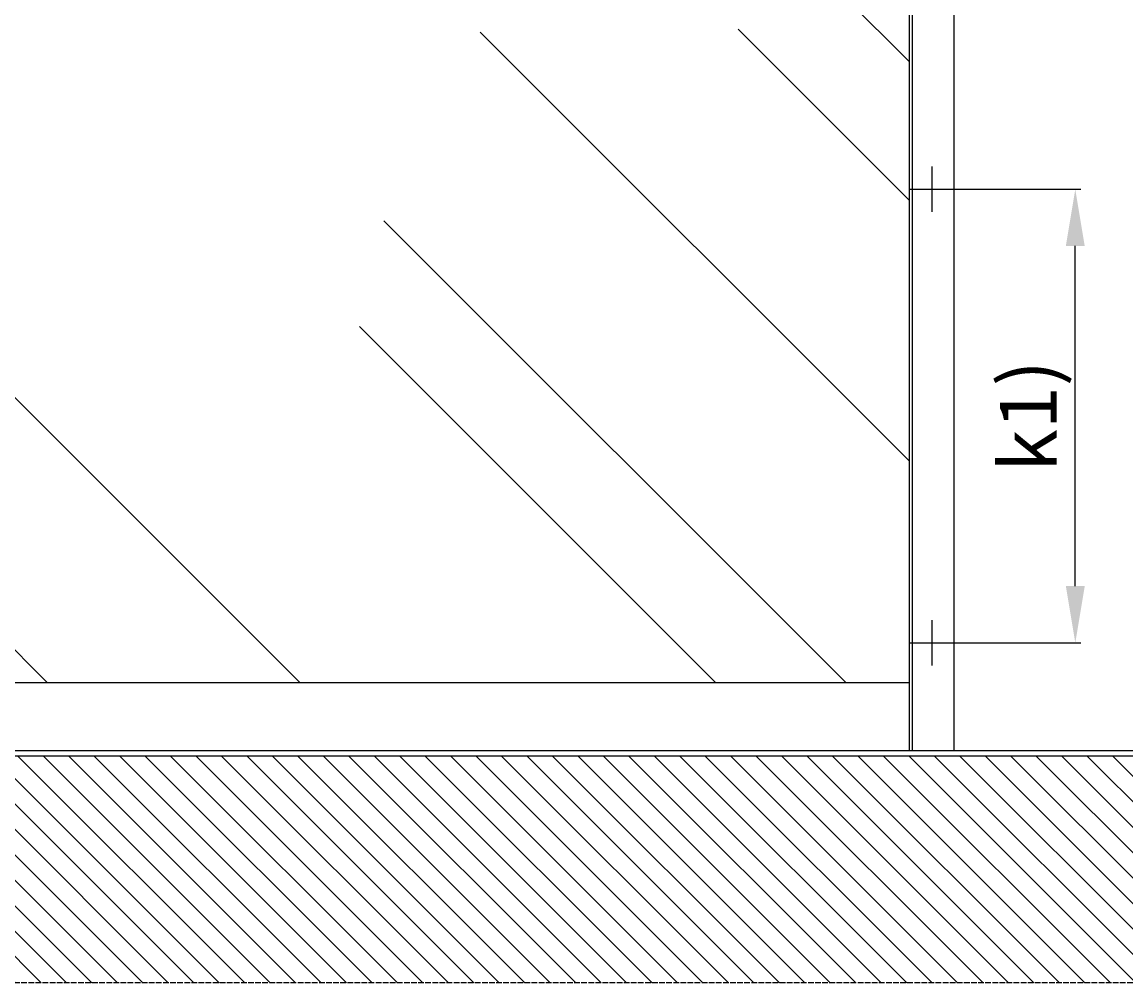
# Model space of a CAD drawing. Units: millimetres. Extents: x -1983 to 5565, y -2344 to 2456.
# Drawn here: x -1009 to -36, y -205 to 642 of the extents above; entities that cross this region are included whole.
import ezdxf

# ---------------------------------------------------------------- set-up
doc = ezdxf.new("R2010")
doc.units = ezdxf.units.MM
doc.linetypes.add('GEN3', pattern=[6.25, 5, -1.25])
for name, color, linetype in [('Building-Gebäude', 6, 'Continuous'), ('dimension-Bemassung_01', 5, 'Continuous'), ('hatching-Schraffur', 5, 'Continuous'), ('helpline-Hilfslinie', 2, 'Continuous'), ('invisible-unsichtbar', 30, 'GEN3'), ('outline-Körperkante', 7, 'Continuous')]:
    doc.layers.add(name, color=color, linetype=linetype)
doc.styles.add('Text_5', font='ARIAL.TTF', dxfattribs={"height": 5})
doc.styles.add('Text_50', font='txt.shx', dxfattribs={"height": 50})
doc.dimstyles.new('Details', dxfattribs={"dimtxt": 5, "dimasz": 6, "dimexe": 1.25, "dimexo": 0.625, "dimgap": 2, "dimtad": 1, "dimdec": 1, "dimtxsty": 'Text_5', "dimcen": 2.5, "dimadec": 0, "dimazin": 0, "dimtfac": 1, "dimtdec": 1, "dimtmove": 0, "dimatfit": 3, "dimfxl": 1, "dimarcsym": 0})

# ---------------------------------------------------------------- blocks, each defined once
blk = doc.blocks.new('AR_Gebäude_EL_OF')
at = {"layer": 'hatching-Schraffur'}
h = blk.add_hatch(dxfattribs=at)
h.set_pattern_fill('ANSI31', color=256, scale=5, style=0)
h.set_pattern_definition([(45, (1400, 0), (-11.22532, 11.22532), [])])
h.paths.add_polyline_path([(-1600, 2393.68), (-1800, 2393.68), (-1800, -200), (1600, -200), (1600, 2395), (1400, 2395), (1400, 0), (-1600, 0)])
at = {"layer": 'Building-Gebäude'}
blk.add_line((-1600, 0), (1400, 0), dxfattribs=at)
at = {"layer": 'invisible-unsichtbar'}
blk.add_line((-1800, -200), (1600, -200), dxfattribs=at)
blk = doc.blocks.new('AR_LR32_THERM_Laufflügel_links_TBB')
at = {"layer": 'hatching-Schraffur'}
h = blk.add_hatch(dxfattribs=at)
h.set_pattern_fill('AR-RROOF', color=1, scale=20, angle=45, style=0)
h.set_pattern_definition([(45, (-2953.2, -417.84), (431.05, 1149.47), [7620, -1016, 2540, -508]), (45, (-2655.06, 239.5), (-836.96, 118.54), [1524, -167.64, 3048, -381]), (45, (-3078.93, 67.1), (1627.222, 2108.564), [4064, -711.2, 2032, -508])])
h.paths.add_polyline_path([(760.99, 755.3), (760.99, 755.3), (760.98, 755.3)], flags=17)
h.paths.add_polyline_path([(760.99, 755.29), (760.98, 755.29), (760.98, 755.3), (760.99, 755.3), (760.99, 755.3), (760.99, 755.3)], flags=17)
edge = h.paths.add_edge_path()
edge.add_line((-411.15, 60), (919.02, 60))
edge.add_line((919.02, 60), (920.3, 99.87))
edge.add_line((920.3, 99.87), (920.3, 114.99))
edge.add_line((920.3, 114.99), (920.3, 145.2))
edge.add_line((920.3, 145.2), (920.3, 205.59))
edge.add_line((920.3, 205.59), (920.3, 326.23))
edge.add_line((920.3, 326.23), (920.3, 567.63))
edge.add_line((920.3, 567.63), (920.3, 1050.28))
edge.add_line((920.3, 1050.28), (920.3, 2017.72))
edge.add_line((-418.85, 2090), (-418.85, 1084.5))
edge.add_line((-418.85, 1084.5), (-418.85, 60))
edge.add_line((895.61, 2052.5), (-418.85, 2052.5))
edge.add_line((920.21, 2015.64), (920.3, 1548.63))
edge.add_line((920.3, 1548.63), (920.3, 1315.18))
edge.add_line((920.3, 1315.18), (920.3, 1198.37))
edge.add_line((920.3, 1198.37), (920.3, 1139.92))
edge.add_line((920.3, 1139.92), (920.3, 1110.75))
edge.add_line((920.3, 1110.75), (920.3, 1096.11))
edge.add_line((920.3, 1096.11), (920.3, 1088.8))
edge.add_line((920.3, 1088.8), (920.3, 1085.19))
edge.add_line((920.3, 1085.19), (920.3, 1081.56))
edge.add_line((920.3, 1081.56), (920.3, 586.88))
edge.add_line((920.3, 586.88), (920.3, 339.57))
edge.add_line((920.3, 339.57), (920.3, 216.02))
edge.add_line((920.3, 216.02), (920.3, 154.36))
edge.add_line((920.3, 154.36), (920.3, 123.34))
edge.add_line((920.3, 123.34), (920.3, 107.69))
edge.add_line((920.3, 107.69), (920.3, 100.22))
edge.add_line((920.3, 100.22), (920.3, 92.38))
edge.add_line((920.3, 92.38), (920.3, 99.48))
edge.add_line((920.3, 99.48), (920.3, 107.27))
edge.add_line((920.3, 107.27), (920.3, 122.8))
edge.add_line((920.3, 122.8), (920.3, 152.92))
edge.add_line((920.3, 152.92), (920.3, 213.67))
edge.add_line((920.3, 213.67), (920.3, 334.98))
edge.add_line((920.3, 334.98), (920.3, 577.63))
edge.add_line((920.3, 577.63), (920.23, 1062.5))
edge.add_line((920.23, 1062.5), (920.3, 2018.61))
edge.add_line((920.3, 92.38), (919.02, 60))
edge.add_line((919.02, 60), (920.3, 60))
edge.add_line((920.3, 60), (920.3, 84.9))
edge.add_line((920.3, 2016.91), (920.3, 1787.58))
edge.add_line((920.3, 1787.58), (920.98, 1673.54))
edge.add_line((920.98, 1673.54), (920.3, 1616.52))
edge.add_line((920.3, 1616.52), (920.3, 1559.66))
edge.add_line((920.3, 1559.66), (920.3, 1435.67))
edge.add_line((920.3, 1435.67), (920.3, 1373.75))
edge.add_line((920.3, 1373.75), (920.3, 1311.84))
edge.add_line((920.3, 1311.84), (920.3, 1187.91))
edge.add_line((920.3, 1187.91), (920.3, 1156.95))
edge.add_line((920.3, 1156.95), (920.3, 1141.46))
edge.add_line((920.3, 1141.46), (920.3, 1133.7))
edge.add_line((920.3, 1133.7), (920.3, 1129.79))
edge.add_line((920.3, 1129.79), (920.3, 1125.95))
edge.add_line((920.3, 1125.95), (920.28, 1094.98))
edge.add_line((920.28, 1094.98), (920.3, 1079.54))
edge.add_line((920.3, 1079.54), (920.3, 1071.73))
edge.add_line((920.3, 1071.73), (920.3, 1064.14))
edge.add_line((920.3, 1064.14), (920.3, 940.21))
edge.add_line((920.3, 940.21), (920.3, 878.21))
edge.add_line((920.3, 878.21), (920.3, 847.25))
edge.add_line((920.3, 847.25), (920.3, 831.83))
edge.add_line((920.3, 831.83), (920.3, 816.21))
edge.add_line((920.3, 816.21), (920.3, 692.4))
edge.add_line((920.3, 692.4), (920.3, 630.46))
edge.add_line((920.3, 630.46), (920.3, 599.51))
edge.add_line((920.3, 599.51), (920.3, 583.91))
edge.add_line((920.3, 583.91), (920.3, 576.27))
edge.add_line((920.3, 576.27), (920.3, 572.4))
edge.add_line((920.3, 572.4), (920.3, 568.54))
edge.add_line((920.3, 568.54), (920.3, 294.27))
edge.add_line((920.3, 294.27), (920.3, 226.99))
edge.add_line((920.3, 226.99), (920.3, 159.95))
edge.add_line((920.3, 159.95), (920.3, 84.9))
edge.add_line((920.3, 1927.46), (920.3, 1988.4))
edge.add_line((920.3, 1988.4), (920.3, 2014.81))
edge.add_line((920.3, 2014.81), (920.3, 2017.72))
edge.add_line((920.3, 2017.72), (920.3, 2018.61))
edge.add_line((920.3, 2018.61), (920.3, 2019.67))
edge.add_line((920.3, 2019.67), (920.3, 2052.5))
at = {"layer": 'outline-Körperkante'}
for p, q in [((-457.85, 2090, -0.01), (-457.85, 0)), ((-418.85, 0), (-418.85, 2090, -0.01)), ((920.3, 60), (-418.85, 60)), ((929.3, 0), (-457.85, 0))]:
    blk.add_line(p, q, dxfattribs=at)
blk = doc.blocks.new('AR_LR32_THERM_Laufflügel_links_TBB_OF')
at = {"layer": 'outline-Körperkante'}
for p, q in [((1619.35, 2085), (1619.35, 0)), ((1619.35, 0), (0, 0))]:
    blk.add_line(p, q, dxfattribs=at)
blk = doc.blocks.new('AR_WD2201_LR32_THERM_ELL_OF_Sturz')
at = {"layer": 'outline-Körperkante'}
for p, q in [((1820.28, 708.62), (1820.28, 748.62)), ((1840.28, 728.62), (1800.28, 728.62)), ((1820.28, 308.62), (1820.28, 348.62)), ((1840.28, 328.62), (1800.28, 328.62))]:
    blk.add_line(p, q, dxfattribs=at)
at = {"layer": 'helpline-Hilfslinie'}
for name, p in [('AR_Gebäude_EL_OF', (1818.43, 228.62)), ('AR_LR32_THERM_Laufflügel_links_TBB', (2259.13, 233.62)), ('AR_LR32_THERM_Laufflügel_links_TBB_OF', (218.43, 233.62))]:
    blk.add_blockref(name, p, dxfattribs=at)
blk = doc.blocks.new('*D111')
at = {"layer": 'Defpoints', "color": 0}
for p in [(-187.76, 494.58), (-80.53, 494.58), (-187.76, 94.58, 0)]:
    blk.add_point(p, dxfattribs=at)
at = {"layer": 'dimension-Bemassung_01', "color": 0, "lineweight": -2}
for p, q in [((-187.13, 494.58), (-75.53, 494.58)), ((-80.53, 144.58), (-80.53, 444.58)), ((-187.13, 94.58), (-75.53, 94.58))]:
    blk.add_line(p, q, dxfattribs=at)
at = {"layer": 'dimension-Bemassung_01', "color": 0}
for points in [[(-88.86, 444.58), (-72.19, 444.58), (-80.53, 494.58)], [(-88.86, 144.58), (-72.19, 144.58), (-80.53, 94.58)]]:
    blk.add_solid(points, dxfattribs=at)
at = {"layer": 'dimension-Bemassung_01', "color": 0, "insert": (-115.53, 294.58), "char_height": 50, "attachment_point": 5, "rotation": 90, "style": 'Text_50'}
blk.add_mtext('k1)', dxfattribs=at)

msp = doc.modelspace()

# ---------------------------------------------------------------- block references
at = {"layer": 'helpline-Hilfslinie', "xscale": -1}
msp.add_blockref('AR_WD2201_LR32_THERM_ELL_OF_Sturz', (1613.52, -234.04), dxfattribs=at)

# ---------------------------------------------------------------- dimensions: what is measured, and where the dimension line sits
at = {"layer": 'dimension-Bemassung_01'}
dim = msp.add_linear_dim(base=(-80.53, 494.58), p1=(-187.76, 94.58, 0), p2=(-187.76, 494.58), angle=90, text='k1)', dimstyle='Details', override={"dimtxt": 3.5, "dimasz": 50, "dimexe": 5, "dimgap": 10, "dimtxsty": 'Text_50'}, dxfattribs=at)
dim.commit()
dim.dimension.update_dxf_attribs({"geometry": '*D111', "text_midpoint": (-115.53, 294.58)})

doc.saveas('drawing.dxf')
